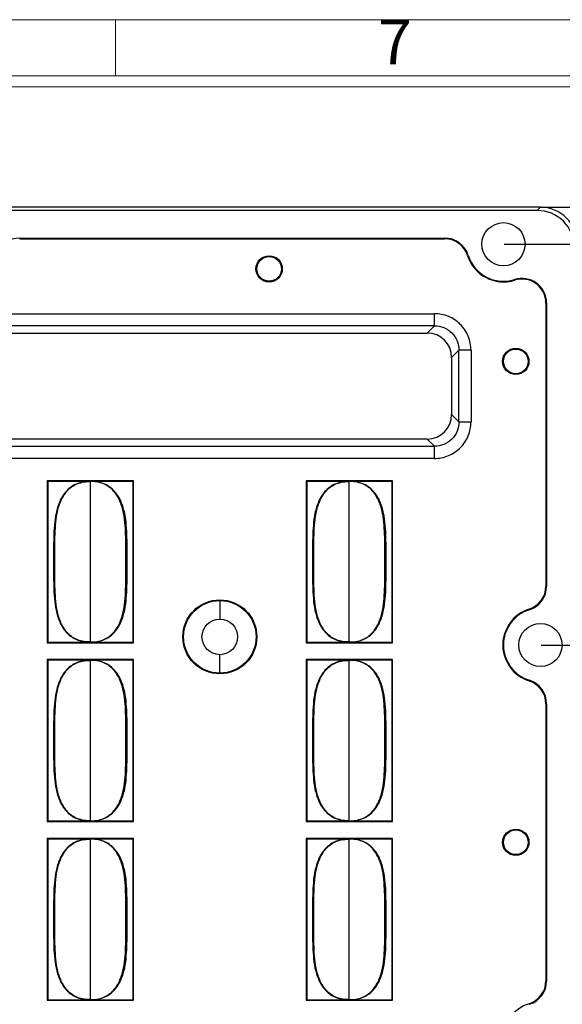
# Model space of a CAD drawing. Units: millimetres. Extents: x 5381 to 5762, y -5589 to -5317.
# Drawn here: x 5654 to 5698, y -5404 to -5324 of the extents above; entities that cross this region are included whole.
import ezdxf
from ezdxf.enums import TextEntityAlignment as Align

# ---------------------------------------------------------------- set-up
doc = ezdxf.new("R2010")
doc.units = ezdxf.units.MM
doc.layers.add('dim', color=82, linetype='Continuous', lineweight=18)
doc.styles.add('ISO Proportional', font='isocp')
doc.styles.get("Standard").update_dxf_attribs({"font": 'txt', "bigfont": 'gbcbig.shx'})
doc.dimstyles.get("Standard").update_dxf_attribs({"dimtxt": 4, "dimasz": 3.5, "dimexe": 0.18, "dimexo": 0.0625, "dimgap": 0.09, "dimtad": 0, "dimdsep": 46, "dimtxsty": 'Standard', "dimcen": 0.09, "dimclrd": 3, "dimclre": 4, "dimclrt": 6, "dimadec": 0, "dimazin": 0, "dimtp": 0.01, "dimtm": 0.01, "dimtfac": 1, "dimtmove": 0, "dimatfit": 3, "dimfxl": 0, "dimtolj": 1, "dimarcsym": 0})

# ---------------------------------------------------------------- blocks, each defined once
blk = doc.blocks.new('1')
for p, q in [((3951.83, -268.02), (3951.83, -259.59)), ((4120.45, -268.02), (3445.98, -268.02)), ((4120.45, -269.7), (3445.98, -269.7))]:
    blk.add_line(p, q)
blk.add_lwpolyline([(3437.55, -743.52), (4128.88, -743.52), (4128.88, -259.59), (3437.55, -259.59)], close=True)
at = {"style": 'ISO Proportional'}
blk.add_text('7', height=6.74, dxfattribs=at).set_placement((3993.99, -263.8), align=Align.MIDDLE)
blk = doc.blocks.new('*D200')
at = {"color": 4, "lineweight": -2}
for p, q in [((5696.72, -5374.642), (5706.699, -5374.642)), ((5696.72, -5438.642), (5706.699, -5438.642))]:
    blk.add_line(p, q, dxfattribs=at)
at = {"color": 3, "lineweight": -2}
for p, q in [((5706.519, -5378.142), (5706.519, -5403.219)), ((5706.519, -5435.142), (5706.519, -5410.065))]:
    blk.add_line(p, q, dxfattribs=at)
at = {"color": 3}
for points in [[(5705.936, -5378.142), (5707.102, -5378.142), (5706.519, -5374.642)], [(5705.936, -5435.142), (5707.102, -5435.142), (5706.519, -5438.642)]]:
    blk.add_solid(points, dxfattribs=at)
at = {"layer": 'Defpoints', "color": 0}
for p in [(5696.657, -5374.642), (5706.519, -5374.642), (5696.657, -5438.642)]:
    blk.add_point(p, dxfattribs=at)
at = {"color": 6, "insert": (5706.519, -5406.642), "char_height": 4, "attachment_point": 5, "rotation": 90}
blk.add_mtext('\\A1;64', dxfattribs=at)
blk = doc.blocks.new('*D201')
at = {"color": 4, "lineweight": -2}
for p, q in [((5693.72, -5342.142), (5716.547, -5342.142)), ((5693.72, -5471.142), (5716.547, -5471.142))]:
    blk.add_line(p, q, dxfattribs=at)
at = {"color": 3, "lineweight": -2}
for p, q in [((5716.367, -5345.642), (5716.367, -5401.885)), ((5716.367, -5467.642), (5716.367, -5411.399))]:
    blk.add_line(p, q, dxfattribs=at)
at = {"color": 3}
for points in [[(5715.783, -5345.642), (5716.95, -5345.642), (5716.367, -5342.142)], [(5715.783, -5467.642), (5716.95, -5467.642), (5716.367, -5471.142)]]:
    blk.add_solid(points, dxfattribs=at)
at = {"layer": 'Defpoints', "color": 0}
for p in [(5693.657, -5342.142), (5716.367, -5342.142), (5693.657, -5471.142)]:
    blk.add_point(p, dxfattribs=at)
at = {"color": 6, "insert": (5716.367, -5406.642), "char_height": 4, "attachment_point": 5, "rotation": 90}
blk.add_mtext('\\A1;129', dxfattribs=at)
blk = doc.blocks.new('*D203')
at = {"color": 4, "lineweight": -2}
for p, q in [((5696.724, -5339.142), (5725.188, -5339.142)), ((5696.724, -5474.142), (5725.188, -5474.142))]:
    blk.add_line(p, q, dxfattribs=at)
at = {"color": 3, "lineweight": -2}
for p, q in [((5725.008, -5342.642), (5725.008, -5401.885)), ((5725.008, -5470.642), (5725.008, -5411.399))]:
    blk.add_line(p, q, dxfattribs=at)
at = {"color": 3}
for points in [[(5724.425, -5342.642), (5725.592, -5342.642), (5725.008, -5339.142)], [(5724.425, -5470.642), (5725.592, -5470.642), (5725.008, -5474.142)]]:
    blk.add_solid(points, dxfattribs=at)
at = {"layer": 'Defpoints', "color": 0}
for p in [(5696.661, -5339.142), (5725.008, -5339.142), (5696.661, -5474.142)]:
    blk.add_point(p, dxfattribs=at)
at = {"color": 6, "insert": (5725.008, -5406.642), "char_height": 4, "attachment_point": 5, "rotation": 90}
blk.add_mtext('\\A1;135', dxfattribs=at)

msp = doc.modelspace()

# ---------------------------------------------------------------- linework, layer by layer
at = {"color": 7, "linetype": 'Continuous'}
for p, q in [((5696.661, -5339.142), (5602.653, -5339.142)), ((5696.399, -5339.404), (5602.915, -5339.404)), ((5696.661, -5339.142), (5696.399, -5339.404)), ((5654.427, -5341.642), (5654.427, -5341.694)), ((5654.427, -5341.642), (5688.888, -5341.642)), ((5654.427, -5341.694), (5688.888, -5341.694)), ((5688.888, -5341.694), (5688.888, -5341.642)), ((5690.746, -5343.058), (5690.796, -5343.042)), ((5694.557, -5345.004), (5694.573, -5345.054)), ((5697.105, -5346.912), (5697.105, -5369.872)), ((5697.157, -5346.912), (5697.105, -5346.912)), ((5697.157, -5346.912), (5697.157, -5369.872)), ((5611.259, -5347.773), (5688.056, -5347.773)), ((5688.056, -5348.763), (5688.056, -5347.773)), ((5688.056, -5348.763), (5611.259, -5348.763)), ((5688.056, -5348.763), (5687.474, -5349.345)), ((5611.841, -5349.345), (5687.474, -5349.345)), ((5689.455, -5351.325), (5690.036, -5350.744)), ((5689.455, -5351.325), (5689.455, -5355.959)), ((5690.036, -5356.541), (5690.036, -5350.744)), ((5691.027, -5350.744), (5690.036, -5350.744)), ((5691.027, -5350.744), (5691.027, -5356.541)), ((5690.036, -5356.541), (5689.455, -5355.959)), ((5690.036, -5356.541), (5691.027, -5356.541)), ((5611.259, -5358.521), (5688.056, -5358.521)), ((5687.474, -5357.939), (5611.841, -5357.939)), ((5687.474, -5357.939), (5688.056, -5358.521)), ((5688.056, -5359.511), (5688.056, -5358.521)), ((5688.056, -5359.511), (5611.259, -5359.511)), ((5656.657, -5361.329), (5656.657, -5374.455)), ((5656.657, -5361.329), (5656.706, -5361.378)), ((5663.657, -5361.329), (5656.657, -5361.329)), ((5656.706, -5361.378), (5656.706, -5374.406)), ((5663.608, -5361.378), (5656.706, -5361.378)), ((5660.157, -5374.392), (5660.157, -5361.392)), ((5663.657, -5361.329), (5663.608, -5361.378)), ((5663.608, -5361.378), (5663.608, -5374.406)), ((5663.657, -5374.455), (5663.657, -5361.329)), ((5677.657, -5361.329), (5677.657, -5374.455)), ((5684.657, -5361.329), (5677.657, -5361.329)), ((5677.657, -5361.329), (5677.706, -5361.378)), ((5677.706, -5361.378), (5677.706, -5374.406)), ((5684.608, -5361.378), (5677.706, -5361.378)), ((5681.157, -5374.392), (5681.157, -5361.392)), ((5684.657, -5361.329), (5684.608, -5361.378)), ((5684.608, -5361.378), (5684.608, -5374.406)), ((5684.657, -5374.455), (5684.657, -5361.329)), ((5697.105, -5369.872), (5697.157, -5369.872)), ((5670.657, -5371.039), (5670.657, -5372.537)), ((5695.742, -5371.73), (5695.757, -5371.78)), ((5656.706, -5374.406), (5656.657, -5374.455)), ((5656.657, -5374.455), (5663.657, -5374.455)), ((5656.706, -5374.406), (5663.608, -5374.406)), ((5663.608, -5374.406), (5663.657, -5374.455)), ((5677.706, -5374.406), (5677.657, -5374.455)), ((5677.657, -5374.455), (5684.657, -5374.455)), ((5677.706, -5374.406), (5684.608, -5374.406)), ((5684.608, -5374.406), (5684.657, -5374.455)), ((5656.657, -5375.829), (5656.657, -5388.955)), ((5656.657, -5375.829), (5656.706, -5375.878)), ((5663.657, -5375.829), (5656.657, -5375.829)), ((5656.706, -5375.878), (5656.706, -5388.906)), ((5663.608, -5375.878), (5656.706, -5375.878)), ((5660.157, -5388.892), (5660.157, -5375.892)), ((5663.657, -5375.829), (5663.608, -5375.878)), ((5663.608, -5375.878), (5663.608, -5388.906)), ((5663.657, -5388.955), (5663.657, -5375.829)), ((5670.657, -5376.926), (5670.657, -5375.428)), ((5677.657, -5375.829), (5677.657, -5388.955)), ((5684.657, -5375.829), (5677.657, -5375.829)), ((5677.657, -5375.829), (5677.706, -5375.878)), ((5677.706, -5375.878), (5677.706, -5388.906)), ((5684.608, -5375.878), (5677.706, -5375.878)), ((5681.157, -5388.892), (5681.157, -5375.892)), ((5684.657, -5375.829), (5684.608, -5375.878)), ((5684.608, -5375.878), (5684.608, -5388.906)), ((5684.657, -5388.955), (5684.657, -5375.829)), ((5695.757, -5377.504), (5695.742, -5377.554)), ((5697.157, -5379.412), (5697.105, -5379.412)), ((5697.105, -5379.412), (5697.105, -5401.872)), ((5697.157, -5379.412), (5697.157, -5401.872)), ((5656.706, -5388.906), (5656.657, -5388.955)), ((5656.657, -5388.955), (5663.657, -5388.955)), ((5656.706, -5388.906), (5663.608, -5388.906)), ((5663.608, -5388.906), (5663.657, -5388.955)), ((5677.706, -5388.906), (5677.657, -5388.955)), ((5677.657, -5388.955), (5684.657, -5388.955)), ((5677.706, -5388.906), (5684.608, -5388.906)), ((5684.608, -5388.906), (5684.657, -5388.955)), ((5656.657, -5390.329), (5656.657, -5403.455)), ((5663.657, -5390.329), (5656.657, -5390.329)), ((5656.657, -5390.329), (5656.706, -5390.378)), ((5656.706, -5390.378), (5656.706, -5403.406)), ((5663.608, -5390.378), (5656.706, -5390.378)), ((5660.157, -5403.392), (5660.157, -5390.392)), ((5663.657, -5390.329), (5663.608, -5390.378)), ((5663.608, -5390.378), (5663.608, -5403.406)), ((5663.657, -5403.455), (5663.657, -5390.329)), ((5684.657, -5390.329), (5677.657, -5390.329)), ((5677.657, -5390.329), (5677.657, -5403.455)), ((5677.657, -5390.329), (5677.706, -5390.378)), ((5684.608, -5390.378), (5677.706, -5390.378)), ((5677.706, -5390.378), (5677.706, -5403.406)), ((5681.157, -5403.392), (5681.157, -5390.392)), ((5684.657, -5390.329), (5684.608, -5390.378)), ((5684.608, -5390.378), (5684.608, -5403.406)), ((5684.657, -5403.455), (5684.657, -5390.329)), ((5697.105, -5401.872), (5697.157, -5401.872)), ((5656.706, -5403.406), (5656.657, -5403.455)), ((5656.657, -5403.455), (5663.657, -5403.455)), ((5656.706, -5403.406), (5663.608, -5403.406)), ((5663.608, -5403.406), (5663.657, -5403.455)), ((5677.706, -5403.406), (5677.657, -5403.455)), ((5677.657, -5403.455), (5684.657, -5403.455)), ((5677.706, -5403.406), (5684.608, -5403.406)), ((5684.608, -5403.406), (5684.657, -5403.455)), ((5695.742, -5403.73), (5695.757, -5403.78))]:
    msp.add_line(p, q, dxfattribs=at)
for centre, radius in [((5693.657, -5342.142), 1.75), ((5674.657, -5344.142), 1.068), ((5674.657, -5344.142), 1), ((5694.657, -5351.642), 1.068), ((5694.657, -5351.642), 1), ((5670.657, -5373.982), 3), ((5670.657, -5373.982), 2.943), ((5670.657, -5373.982), 1.446), ((5696.657, -5374.642), 1.75), ((5694.657, -5390.642), 1.068), ((5694.657, -5390.642), 1)]:
    msp.add_circle(centre, radius, dxfattribs=at)
for centre, radius, start, end in [((5696.401, -5342.399), 2.994, 359.97029, 90.02971), ((5696.663, -5342.137), 2.994, 359.97029, 90.02971), ((5654.427, -5343.642), 2, 90, 162.5424), ((5688.888, -5343.642), 2, 17.4576, 90), ((5688.888, -5343.642), 1.948, 17.4576, 90), ((5693.657, -5342.142), 3.052, 197.4576, 287.4576), ((5693.657, -5342.142), 3, 197.4576, 287.4576), ((5695.157, -5346.912), 2, 0, 107.4576), ((5695.157, -5346.912), 1.948, 0, 107.4576), ((5660.075, -5364.671), 3.28, 88.55453, 90.00605), ((5660.24, -5364.671), 3.28, 89.99787, 91.44544), ((5681.075, -5364.671), 3.28, 88.55453, 90.00605), ((5681.24, -5364.671), 3.28, 89.99787, 91.44544), ((5695.157, -5369.872), 1.948, 287.4576, 360), ((5695.157, -5369.872), 2, 287.4576, 0), ((5696.657, -5374.642), 3.052, 107.4576, 252.5424), ((5696.657, -5374.642), 3, 107.4576, 252.5424), ((5660.075, -5371.113), 3.28, 270.00315, 271.44541), ((5660.24, -5371.113), 3.28, 268.55457, 270.00075), ((5681.075, -5371.113), 3.28, 270.00315, 271.44541), ((5681.24, -5371.113), 3.28, 268.55457, 270.00075), ((5660.075, -5379.171), 3.28, 88.55453, 90.00605), ((5660.24, -5379.171), 3.28, 89.99787, 91.44544), ((5681.075, -5379.171), 3.28, 88.55453, 90.00605), ((5681.24, -5379.171), 3.28, 89.99787, 91.44544), ((5695.157, -5379.412), 1.948, 0, 72.5424), ((5695.157, -5379.412), 2, 0, 72.5424), ((5660.075, -5385.613), 3.28, 270.00315, 271.44541), ((5660.24, -5385.613), 3.28, 268.55457, 270.00075), ((5681.075, -5385.613), 3.28, 270.00315, 271.44541), ((5681.24, -5385.613), 3.28, 268.55457, 270.00075), ((5660.075, -5393.671), 3.28, 88.55453, 90.00605), ((5660.24, -5393.671), 3.28, 89.99787, 91.44544), ((5681.075, -5393.671), 3.28, 88.55453, 90.00605), ((5681.24, -5393.671), 3.28, 89.99787, 91.44544), ((5695.157, -5401.872), 1.948, 287.4576, 360), ((5695.157, -5401.872), 2, 287.4576, 0), ((5660.075, -5400.113), 3.28, 270.00315, 271.44541), ((5660.24, -5400.113), 3.28, 268.55457, 270.00075), ((5681.075, -5400.113), 3.28, 270.00315, 271.44541), ((5681.24, -5400.113), 3.28, 268.55457, 270.00075), ((5696.657, -5406.642), 3.052, 107.4576, 252.5424)]:
    msp.add_arc(centre, radius, start, end, dxfattribs=at)
for centre, major_axis in [((5687.435, -5351.364), (-1.442, -1.442)), ((5687.435, -5355.92), (-1.442, 1.442))]:
    msp.add_ellipse(centre, major_axis=major_axis, ratio=0.980815, start_param=2.36588, end_param=3.917306, dxfattribs=at)
for points, knots in [([(5691.027, -5350.744), (5691.027, -5350.357), (5690.875, -5349.575), (5690.215, -5348.584), (5689.225, -5347.925), (5688.443, -5347.773), (5688.056, -5347.773)], [0, 0, 0, 0, 0.250048, 0.500005, 0.749962, 1, 1, 1, 1]), ([(5688.056, -5348.763), (5688.314, -5348.761), (5688.839, -5348.857), (5689.504, -5349.295), (5689.943, -5349.961), (5690.039, -5350.485), (5690.036, -5350.744)], [0, 0, 0, 0, 0.249931, 0.500015, 0.75009, 1, 1, 1, 1]), ([(5688.056, -5359.511), (5688.443, -5359.511), (5689.225, -5359.359), (5690.215, -5358.7), (5690.875, -5357.709), (5691.027, -5356.927), (5691.027, -5356.541)], [0, 0, 0, 0, 0.250048, 0.500005, 0.749962, 1, 1, 1, 1]), ([(5690.036, -5356.541), (5690.039, -5356.799), (5689.943, -5357.323), (5689.504, -5357.989), (5688.839, -5358.428), (5688.314, -5358.524), (5688.056, -5358.521)], [0, 0, 0, 0, 0.249931, 0.500015, 0.75009, 1, 1, 1, 1]), ([(5660.072, -5361.391), (5659.873, -5361.391), (5659.495, -5361.424), (5658.973, -5361.587), (5658.534, -5361.846), (5658.054, -5362.292), (5657.629, -5363.004), (5657.348, -5363.951), (5657.228, -5364.934), (5657.184, -5365.92), (5657.17, -5366.906), (5657.172, -5367.892), (5657.17, -5368.878), (5657.184, -5369.864), (5657.228, -5370.85), (5657.348, -5371.833), (5657.629, -5372.78), (5658.055, -5373.493), (5658.534, -5373.938), (5658.973, -5374.197), (5659.495, -5374.36), (5659.873, -5374.393), (5660.072, -5374.393)], [0, 0, 0, 0, 0.037199, 0.070471, 0.101504, 0.131663, 0.192181, 0.25394, 0.315475, 0.377005, 0.438497, 0.499996, 0.561496, 0.62299, 0.684521, 0.746057, 0.807815, 0.868334, 0.898492, 0.929527, 0.962799, 1, 1, 1, 1]), ([(5660.075, -5374.393), (5659.883, -5374.393), (5659.517, -5374.36), (5659.012, -5374.198), (5658.588, -5373.942), (5658.124, -5373.499), (5657.713, -5372.791), (5657.442, -5371.848), (5657.326, -5370.866), (5657.269, -5369.546), (5657.273, -5367.892), (5657.269, -5366.238), (5657.326, -5364.919), (5657.442, -5363.937), (5657.713, -5362.994), (5658.124, -5362.286), (5658.588, -5361.843), (5659.012, -5361.586), (5659.516, -5361.424), (5659.882, -5361.391), (5660.074, -5361.391)], [0, 0, 0, 0, 0.036241, 0.068725, 0.099153, 0.128882, 0.189004, 0.250856, 0.312871, 0.375137, 0.500005, 0.624871, 0.687135, 0.74915, 0.811003, 0.871126, 0.900855, 0.931281, 0.963763, 1, 1, 1, 1]), ([(5660.24, -5374.393), (5660.432, -5374.393), (5660.798, -5374.36), (5661.303, -5374.198), (5661.727, -5373.942), (5662.191, -5373.499), (5662.602, -5372.79), (5662.873, -5371.848), (5662.989, -5370.866), (5663.046, -5369.546), (5663.042, -5367.892), (5663.046, -5366.238), (5662.989, -5364.919), (5662.873, -5363.936), (5662.602, -5362.994), (5662.191, -5362.286), (5661.727, -5361.842), (5661.303, -5361.586), (5660.798, -5361.424), (5660.432, -5361.391), (5660.24, -5361.391)], [0, 0, 0, 0, 0.036239, 0.068722, 0.09915, 0.128878, 0.189001, 0.250854, 0.312869, 0.375134, 0.500003, 0.624869, 0.687132, 0.749147, 0.811, 0.871123, 0.900851, 0.931278, 0.963761, 1, 1, 1, 1]), ([(5660.243, -5374.393), (5660.442, -5374.393), (5660.82, -5374.36), (5661.342, -5374.197), (5661.78, -5373.938), (5662.26, -5373.493), (5662.686, -5372.78), (5662.967, -5371.833), (5663.087, -5370.85), (5663.131, -5369.864), (5663.145, -5368.878), (5663.143, -5367.892), (5663.145, -5366.906), (5663.131, -5365.92), (5663.087, -5364.934), (5662.967, -5363.951), (5662.686, -5363.004), (5662.26, -5362.292), (5661.78, -5361.846), (5661.342, -5361.587), (5660.82, -5361.424), (5660.441, -5361.391), (5660.243, -5361.391)], [0, 0, 0, 0, 0.037199, 0.070471, 0.101504, 0.131663, 0.192181, 0.25394, 0.315476, 0.377006, 0.438501, 0.500001, 0.561499, 0.622992, 0.684521, 0.746057, 0.807815, 0.868334, 0.898492, 0.929527, 0.962799, 1, 1, 1, 1]), ([(5681.072, -5361.391), (5680.873, -5361.391), (5680.495, -5361.424), (5679.973, -5361.587), (5679.534, -5361.846), (5679.054, -5362.292), (5678.629, -5363.004), (5678.348, -5363.951), (5678.228, -5364.934), (5678.184, -5365.92), (5678.17, -5366.906), (5678.172, -5367.892), (5678.17, -5368.878), (5678.184, -5369.864), (5678.228, -5370.85), (5678.348, -5371.833), (5678.629, -5372.78), (5679.055, -5373.493), (5679.534, -5373.938), (5679.973, -5374.197), (5680.495, -5374.36), (5680.873, -5374.393), (5681.072, -5374.393)], [0, 0, 0, 0, 0.037199, 0.070471, 0.101504, 0.131663, 0.192181, 0.25394, 0.315475, 0.377005, 0.438497, 0.499996, 0.561496, 0.62299, 0.684521, 0.746057, 0.807815, 0.868334, 0.898492, 0.929527, 0.962799, 1, 1, 1, 1]), ([(5681.075, -5374.393), (5680.883, -5374.393), (5680.517, -5374.36), (5680.012, -5374.198), (5679.588, -5373.942), (5679.124, -5373.499), (5678.713, -5372.791), (5678.442, -5371.848), (5678.326, -5370.866), (5678.269, -5369.546), (5678.273, -5367.892), (5678.269, -5366.238), (5678.326, -5364.919), (5678.442, -5363.937), (5678.713, -5362.994), (5679.124, -5362.286), (5679.588, -5361.843), (5680.012, -5361.586), (5680.516, -5361.424), (5680.882, -5361.391), (5681.074, -5361.391)], [0, 0, 0, 0, 0.036241, 0.068725, 0.099153, 0.128882, 0.189004, 0.250856, 0.312871, 0.375137, 0.500005, 0.624871, 0.687135, 0.74915, 0.811003, 0.871126, 0.900855, 0.931281, 0.963763, 1, 1, 1, 1]), ([(5681.24, -5374.393), (5681.432, -5374.393), (5681.798, -5374.36), (5682.303, -5374.198), (5682.727, -5373.942), (5683.191, -5373.499), (5683.602, -5372.79), (5683.873, -5371.848), (5683.989, -5370.866), (5684.046, -5369.546), (5684.042, -5367.892), (5684.046, -5366.238), (5683.989, -5364.919), (5683.873, -5363.936), (5683.602, -5362.994), (5683.191, -5362.286), (5682.727, -5361.842), (5682.303, -5361.586), (5681.798, -5361.424), (5681.432, -5361.391), (5681.24, -5361.391)], [0, 0, 0, 0, 0.036239, 0.068722, 0.09915, 0.128878, 0.189001, 0.250854, 0.312869, 0.375134, 0.500003, 0.624869, 0.687132, 0.749147, 0.811, 0.871123, 0.900851, 0.931278, 0.963761, 1, 1, 1, 1]), ([(5681.243, -5374.393), (5681.442, -5374.393), (5681.82, -5374.36), (5682.342, -5374.197), (5682.78, -5373.938), (5683.26, -5373.493), (5683.686, -5372.78), (5683.967, -5371.833), (5684.087, -5370.85), (5684.131, -5369.864), (5684.145, -5368.878), (5684.143, -5367.892), (5684.145, -5366.906), (5684.131, -5365.92), (5684.087, -5364.934), (5683.967, -5363.951), (5683.686, -5363.004), (5683.26, -5362.292), (5682.78, -5361.846), (5682.342, -5361.587), (5681.82, -5361.424), (5681.441, -5361.391), (5681.243, -5361.391)], [0, 0, 0, 0, 0.037199, 0.070471, 0.101504, 0.131663, 0.192181, 0.25394, 0.315476, 0.377006, 0.438501, 0.500001, 0.561499, 0.622992, 0.684521, 0.746057, 0.807815, 0.868334, 0.898492, 0.929527, 0.962799, 1, 1, 1, 1]), ([(5660.072, -5375.891), (5659.873, -5375.891), (5659.495, -5375.924), (5658.973, -5376.087), (5658.534, -5376.346), (5658.054, -5376.792), (5657.629, -5377.504), (5657.348, -5378.451), (5657.228, -5379.434), (5657.184, -5380.42), (5657.17, -5381.406), (5657.172, -5382.392), (5657.17, -5383.378), (5657.184, -5384.364), (5657.228, -5385.35), (5657.348, -5386.333), (5657.629, -5387.28), (5658.055, -5387.993), (5658.534, -5388.438), (5658.973, -5388.697), (5659.495, -5388.86), (5659.873, -5388.893), (5660.072, -5388.893)], [0, 0, 0, 0, 0.037199, 0.070471, 0.101504, 0.131663, 0.192181, 0.25394, 0.315475, 0.377005, 0.438497, 0.499996, 0.561496, 0.62299, 0.684521, 0.746057, 0.807815, 0.868334, 0.898492, 0.929527, 0.962799, 1, 1, 1, 1]), ([(5660.075, -5388.893), (5659.883, -5388.893), (5659.517, -5388.86), (5659.012, -5388.698), (5658.588, -5388.442), (5658.124, -5387.999), (5657.713, -5387.291), (5657.442, -5386.348), (5657.326, -5385.366), (5657.269, -5384.046), (5657.273, -5382.392), (5657.269, -5380.738), (5657.326, -5379.419), (5657.442, -5378.437), (5657.713, -5377.494), (5658.124, -5376.786), (5658.588, -5376.343), (5659.012, -5376.086), (5659.516, -5375.924), (5659.882, -5375.891), (5660.074, -5375.891)], [0, 0, 0, 0, 0.036241, 0.068725, 0.099153, 0.128882, 0.189004, 0.250856, 0.312871, 0.375137, 0.500005, 0.624871, 0.687135, 0.74915, 0.811003, 0.871126, 0.900855, 0.931281, 0.963763, 1, 1, 1, 1]), ([(5660.24, -5388.893), (5660.432, -5388.893), (5660.798, -5388.86), (5661.303, -5388.698), (5661.727, -5388.442), (5662.191, -5387.999), (5662.602, -5387.29), (5662.873, -5386.348), (5662.989, -5385.366), (5663.046, -5384.046), (5663.042, -5382.392), (5663.046, -5380.738), (5662.989, -5379.419), (5662.873, -5378.436), (5662.602, -5377.494), (5662.191, -5376.786), (5661.727, -5376.342), (5661.303, -5376.086), (5660.798, -5375.924), (5660.432, -5375.891), (5660.24, -5375.891)], [0, 0, 0, 0, 0.036239, 0.068722, 0.09915, 0.128878, 0.189001, 0.250854, 0.312869, 0.375134, 0.500003, 0.624869, 0.687132, 0.749147, 0.811, 0.871123, 0.900851, 0.931278, 0.963761, 1, 1, 1, 1]), ([(5660.243, -5388.893), (5660.442, -5388.893), (5660.82, -5388.86), (5661.342, -5388.697), (5661.78, -5388.438), (5662.26, -5387.993), (5662.686, -5387.28), (5662.967, -5386.333), (5663.087, -5385.35), (5663.131, -5384.364), (5663.145, -5383.378), (5663.143, -5382.392), (5663.145, -5381.406), (5663.131, -5380.42), (5663.087, -5379.434), (5662.967, -5378.451), (5662.686, -5377.504), (5662.26, -5376.792), (5661.78, -5376.346), (5661.342, -5376.087), (5660.82, -5375.924), (5660.441, -5375.891), (5660.243, -5375.891)], [0, 0, 0, 0, 0.037199, 0.070471, 0.101504, 0.131663, 0.192181, 0.25394, 0.315476, 0.377006, 0.438501, 0.500001, 0.561499, 0.622992, 0.684521, 0.746057, 0.807815, 0.868334, 0.898492, 0.929527, 0.962799, 1, 1, 1, 1]), ([(5681.072, -5375.891), (5680.873, -5375.891), (5680.495, -5375.924), (5679.973, -5376.087), (5679.534, -5376.346), (5679.054, -5376.792), (5678.629, -5377.504), (5678.348, -5378.451), (5678.228, -5379.434), (5678.184, -5380.42), (5678.17, -5381.406), (5678.172, -5382.392), (5678.17, -5383.378), (5678.184, -5384.364), (5678.228, -5385.35), (5678.348, -5386.333), (5678.629, -5387.28), (5679.055, -5387.993), (5679.534, -5388.438), (5679.973, -5388.697), (5680.495, -5388.86), (5680.873, -5388.893), (5681.072, -5388.893)], [0, 0, 0, 0, 0.037199, 0.070471, 0.101504, 0.131663, 0.192181, 0.25394, 0.315475, 0.377005, 0.438497, 0.499996, 0.561496, 0.62299, 0.684521, 0.746057, 0.807815, 0.868334, 0.898492, 0.929527, 0.962799, 1, 1, 1, 1]), ([(5681.075, -5388.893), (5680.883, -5388.893), (5680.517, -5388.86), (5680.012, -5388.698), (5679.588, -5388.442), (5679.124, -5387.999), (5678.713, -5387.291), (5678.442, -5386.348), (5678.326, -5385.366), (5678.269, -5384.046), (5678.273, -5382.392), (5678.269, -5380.738), (5678.326, -5379.419), (5678.442, -5378.437), (5678.713, -5377.494), (5679.124, -5376.786), (5679.588, -5376.343), (5680.012, -5376.086), (5680.516, -5375.924), (5680.882, -5375.891), (5681.074, -5375.891)], [0, 0, 0, 0, 0.036241, 0.068725, 0.099153, 0.128882, 0.189004, 0.250856, 0.312871, 0.375137, 0.500005, 0.624871, 0.687135, 0.74915, 0.811003, 0.871126, 0.900855, 0.931281, 0.963763, 1, 1, 1, 1]), ([(5681.24, -5388.893), (5681.432, -5388.893), (5681.798, -5388.86), (5682.303, -5388.698), (5682.727, -5388.442), (5683.191, -5387.999), (5683.602, -5387.29), (5683.873, -5386.348), (5683.989, -5385.366), (5684.046, -5384.046), (5684.042, -5382.392), (5684.046, -5380.738), (5683.989, -5379.419), (5683.873, -5378.436), (5683.602, -5377.494), (5683.191, -5376.786), (5682.727, -5376.342), (5682.303, -5376.086), (5681.798, -5375.924), (5681.432, -5375.891), (5681.24, -5375.891)], [0, 0, 0, 0, 0.036239, 0.068722, 0.09915, 0.128878, 0.189001, 0.250854, 0.312869, 0.375134, 0.500003, 0.624869, 0.687132, 0.749147, 0.811, 0.871123, 0.900851, 0.931278, 0.963761, 1, 1, 1, 1]), ([(5681.243, -5388.893), (5681.442, -5388.893), (5681.82, -5388.86), (5682.342, -5388.697), (5682.78, -5388.438), (5683.26, -5387.993), (5683.686, -5387.28), (5683.967, -5386.333), (5684.087, -5385.35), (5684.131, -5384.364), (5684.145, -5383.378), (5684.143, -5382.392), (5684.145, -5381.406), (5684.131, -5380.42), (5684.087, -5379.434), (5683.967, -5378.451), (5683.686, -5377.504), (5683.26, -5376.792), (5682.78, -5376.346), (5682.342, -5376.087), (5681.82, -5375.924), (5681.441, -5375.891), (5681.243, -5375.891)], [0, 0, 0, 0, 0.037199, 0.070471, 0.101504, 0.131663, 0.192181, 0.25394, 0.315476, 0.377006, 0.438501, 0.500001, 0.561499, 0.622992, 0.684521, 0.746057, 0.807815, 0.868334, 0.898492, 0.929527, 0.962799, 1, 1, 1, 1]), ([(5660.072, -5390.391), (5659.873, -5390.391), (5659.495, -5390.424), (5658.973, -5390.587), (5658.534, -5390.846), (5658.054, -5391.292), (5657.629, -5392.004), (5657.348, -5392.951), (5657.228, -5393.934), (5657.184, -5394.92), (5657.17, -5395.906), (5657.172, -5396.892), (5657.17, -5397.878), (5657.184, -5398.864), (5657.228, -5399.85), (5657.348, -5400.833), (5657.629, -5401.78), (5658.055, -5402.493), (5658.534, -5402.938), (5658.973, -5403.197), (5659.495, -5403.36), (5659.873, -5403.393), (5660.072, -5403.393)], [0, 0, 0, 0, 0.037199, 0.070471, 0.101504, 0.131663, 0.192181, 0.25394, 0.315475, 0.377005, 0.438497, 0.499996, 0.561496, 0.62299, 0.684521, 0.746057, 0.807815, 0.868334, 0.898492, 0.929527, 0.962799, 1, 1, 1, 1]), ([(5660.075, -5403.393), (5659.883, -5403.393), (5659.517, -5403.36), (5659.012, -5403.198), (5658.588, -5402.942), (5658.124, -5402.499), (5657.713, -5401.791), (5657.442, -5400.848), (5657.326, -5399.866), (5657.269, -5398.546), (5657.273, -5396.892), (5657.269, -5395.238), (5657.326, -5393.919), (5657.442, -5392.937), (5657.713, -5391.994), (5658.124, -5391.286), (5658.588, -5390.843), (5659.012, -5390.586), (5659.516, -5390.424), (5659.882, -5390.391), (5660.074, -5390.391)], [0, 0, 0, 0, 0.036241, 0.068725, 0.099153, 0.128882, 0.189004, 0.250856, 0.312871, 0.375137, 0.500005, 0.624871, 0.687135, 0.74915, 0.811003, 0.871126, 0.900855, 0.931281, 0.963763, 1, 1, 1, 1]), ([(5660.24, -5403.393), (5660.432, -5403.393), (5660.798, -5403.36), (5661.303, -5403.198), (5661.727, -5402.942), (5662.191, -5402.499), (5662.602, -5401.79), (5662.873, -5400.848), (5662.989, -5399.866), (5663.046, -5398.546), (5663.042, -5396.892), (5663.046, -5395.238), (5662.989, -5393.919), (5662.873, -5392.936), (5662.602, -5391.994), (5662.191, -5391.286), (5661.727, -5390.842), (5661.303, -5390.586), (5660.798, -5390.424), (5660.432, -5390.391), (5660.24, -5390.391)], [0, 0, 0, 0, 0.036239, 0.068722, 0.09915, 0.128878, 0.189001, 0.250854, 0.312869, 0.375134, 0.500003, 0.624869, 0.687132, 0.749147, 0.811, 0.871123, 0.900851, 0.931278, 0.963761, 1, 1, 1, 1]), ([(5660.243, -5403.393), (5660.442, -5403.393), (5660.82, -5403.36), (5661.342, -5403.197), (5661.78, -5402.938), (5662.26, -5402.493), (5662.686, -5401.78), (5662.967, -5400.833), (5663.087, -5399.85), (5663.131, -5398.864), (5663.145, -5397.878), (5663.143, -5396.892), (5663.145, -5395.906), (5663.131, -5394.92), (5663.087, -5393.934), (5662.967, -5392.951), (5662.686, -5392.004), (5662.26, -5391.292), (5661.78, -5390.846), (5661.342, -5390.587), (5660.82, -5390.424), (5660.441, -5390.391), (5660.243, -5390.391)], [0, 0, 0, 0, 0.037199, 0.070471, 0.101504, 0.131663, 0.192181, 0.25394, 0.315476, 0.377006, 0.438501, 0.500001, 0.561499, 0.622992, 0.684521, 0.746057, 0.807815, 0.868334, 0.898492, 0.929527, 0.962799, 1, 1, 1, 1]), ([(5681.072, -5390.391), (5680.873, -5390.391), (5680.495, -5390.424), (5679.973, -5390.587), (5679.534, -5390.846), (5679.054, -5391.292), (5678.629, -5392.004), (5678.348, -5392.951), (5678.228, -5393.934), (5678.184, -5394.92), (5678.17, -5395.906), (5678.172, -5396.892), (5678.17, -5397.878), (5678.184, -5398.864), (5678.228, -5399.85), (5678.348, -5400.833), (5678.629, -5401.78), (5679.055, -5402.493), (5679.534, -5402.938), (5679.973, -5403.197), (5680.495, -5403.36), (5680.873, -5403.393), (5681.072, -5403.393)], [0, 0, 0, 0, 0.037199, 0.070471, 0.101504, 0.131663, 0.192181, 0.25394, 0.315475, 0.377005, 0.438497, 0.499996, 0.561496, 0.62299, 0.684521, 0.746057, 0.807815, 0.868334, 0.898492, 0.929527, 0.962799, 1, 1, 1, 1]), ([(5681.075, -5403.393), (5680.883, -5403.393), (5680.517, -5403.36), (5680.012, -5403.198), (5679.588, -5402.942), (5679.124, -5402.499), (5678.713, -5401.791), (5678.442, -5400.848), (5678.326, -5399.866), (5678.269, -5398.546), (5678.273, -5396.892), (5678.269, -5395.238), (5678.326, -5393.919), (5678.442, -5392.937), (5678.713, -5391.994), (5679.124, -5391.286), (5679.588, -5390.843), (5680.012, -5390.586), (5680.516, -5390.424), (5680.882, -5390.391), (5681.074, -5390.391)], [0, 0, 0, 0, 0.036241, 0.068725, 0.099153, 0.128882, 0.189004, 0.250856, 0.312871, 0.375137, 0.500005, 0.624871, 0.687135, 0.74915, 0.811003, 0.871126, 0.900855, 0.931281, 0.963763, 1, 1, 1, 1]), ([(5681.24, -5403.393), (5681.432, -5403.393), (5681.798, -5403.36), (5682.303, -5403.198), (5682.727, -5402.942), (5683.191, -5402.499), (5683.602, -5401.79), (5683.873, -5400.848), (5683.989, -5399.866), (5684.046, -5398.546), (5684.042, -5396.892), (5684.046, -5395.238), (5683.989, -5393.919), (5683.873, -5392.936), (5683.602, -5391.994), (5683.191, -5391.286), (5682.727, -5390.842), (5682.303, -5390.586), (5681.798, -5390.424), (5681.432, -5390.391), (5681.24, -5390.391)], [0, 0, 0, 0, 0.036239, 0.068722, 0.09915, 0.128878, 0.189001, 0.250854, 0.312869, 0.375134, 0.500003, 0.624869, 0.687132, 0.749147, 0.811, 0.871123, 0.900851, 0.931278, 0.963761, 1, 1, 1, 1]), ([(5681.243, -5403.393), (5681.442, -5403.393), (5681.82, -5403.36), (5682.342, -5403.197), (5682.78, -5402.938), (5683.26, -5402.493), (5683.686, -5401.78), (5683.967, -5400.833), (5684.087, -5399.85), (5684.131, -5398.864), (5684.145, -5397.878), (5684.143, -5396.892), (5684.145, -5395.906), (5684.131, -5394.92), (5684.087, -5393.934), (5683.967, -5392.951), (5683.686, -5392.004), (5683.26, -5391.292), (5682.78, -5390.846), (5682.342, -5390.587), (5681.82, -5390.424), (5681.441, -5390.391), (5681.243, -5390.391)], [0, 0, 0, 0, 0.037199, 0.070471, 0.101504, 0.131663, 0.192181, 0.25394, 0.315476, 0.377006, 0.438501, 0.500001, 0.561499, 0.622992, 0.684521, 0.746057, 0.807815, 0.868334, 0.898492, 0.929527, 0.962799, 1, 1, 1, 1])]:
    msp.add_open_spline(points, degree=3, knots=knots, dxfattribs=at)

# ---------------------------------------------------------------- block references
at = {"layer": 'dim', "color": 0, "xscale": 0.5375999999996566, "yscale": 0.5375999999996566, "zscale": 0.5376}
msp.add_blockref('1', (3537.689, -5184.395), dxfattribs=at)

# ---------------------------------------------------------------- dimensions: what is measured, and where the dimension line sits
for base, p1, p2, picture, middle in [((5725.008, -5339.142), (5696.661, -5474.142), (5696.661, -5339.142), '*D203', (5725.008, -5406.642)), ((5716.367, -5342.142), (5693.657, -5471.142), (5693.657, -5342.142), '*D201', (5716.367, -5406.642)), ((5706.519, -5374.642), (5696.657, -5438.642), (5696.657, -5374.642), '*D200', (5706.519, -5406.642))]:
    dim = msp.add_linear_dim(base=base, p1=p1, p2=p2, angle=90, dimstyle='Standard', override={"dimtfillclr": 6})
    dim.commit()
    dim.dimension.update_dxf_attribs({"geometry": picture, "text_midpoint": middle})

doc.saveas('drawing.dxf')
